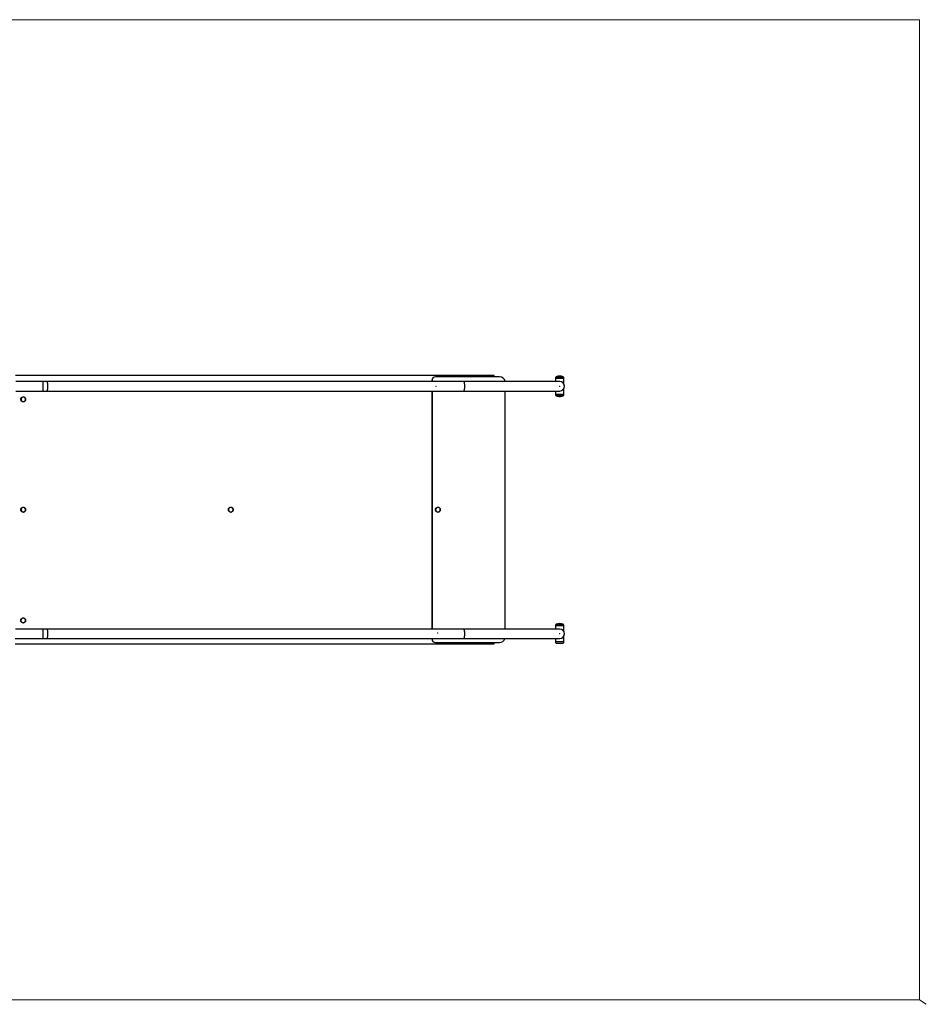
# Model space of a CAD drawing. Units: millimetres. Extents: x 49.8 to 62.3, y 59.3 to 68.6.
# Drawn here: x 58.5 to 62.3, y 59.3 to 63.5 of the extents above; entities that cross this region are included whole.
import ezdxf

# ---------------------------------------------------------------- set-up
doc = ezdxf.new("R2010")
doc.units = ezdxf.units.MM

# ---------------------------------------------------------------- blocks, each defined once
blk = doc.blocks.new('aa')
at = {"color": 7, "linetype": 'Continuous', "lineweight": 18}
for p, q in [((308.236, 195.05), (364.946, 195.05)), ((364.946, 195.05), (364.946, 153.75)), ((240.306, 153.75), (364.946, 153.75)), ((364.946, 153.75), (365.228, 153.554))]:
    blk.add_line(p, q, dxfattribs=at)
at = {"color": 7, "linetype": 'Continuous', "lineweight": 25}
for p, q in [((347.006, 180.05), (326.825, 180.05)), ((327.966, 179.8), (326.826, 179.8)), ((328.133, 179.8), (327.966, 179.8)), ((345.711, 179.8), (328.133, 179.8)), ((344.384, 179.85), (344.378, 179.85)), ((344.378, 179.85), (344.378, 179.8)), ((344.384, 179.85), (344.384, 179.8)), ((344.525, 180), (344.531, 180)), ((347.228, 180), (344.531, 180)), ((349.766, 179.8), (345.711, 179.8)), ((347.006, 180), (347.006, 180.05)), ((349.586, 179.93), (349.586, 179.8)), ((349.916, 180), (349.616, 180)), ((349.946, 179.687), (349.946, 179.93)), ((326.826, 179.4), (327.966, 179.4)), ((327.966, 179.4), (328.133, 179.4)), ((328.133, 179.4), (345.711, 179.4)), ((344.378, 179.4), (344.378, 169.37)), ((344.384, 179.4), (344.384, 169.37)), ((345.711, 179.4), (349.766, 179.4)), ((347.473, 169.37), (347.473, 179.4)), ((349.586, 179.4), (349.586, 179.27)), ((349.946, 179.27), (349.946, 179.512)), ((349.616, 179.2), (349.766, 179.2)), ((349.766, 179.2), (349.916, 179.2)), ((327.966, 169.37), (326.819, 169.37)), ((328.133, 169.37), (327.966, 169.37)), ((345.711, 169.37), (328.133, 169.37)), ((349.766, 169.37), (345.711, 169.37)), ((349.586, 169.5), (349.586, 169.37)), ((349.916, 169.57), (349.616, 169.57)), ((349.946, 169.257), (349.946, 169.5)), ((326.806, 168.97), (327.966, 168.97)), ((327.966, 168.97), (328.133, 168.97)), ((328.133, 168.97), (345.711, 168.97)), ((344.378, 168.97), (344.378, 168.95)), ((344.378, 168.95), (344.384, 168.95)), ((344.384, 168.97), (344.384, 168.95)), ((345.711, 168.97), (349.766, 168.97)), ((349.586, 168.97), (349.586, 168.84)), ((349.946, 168.84), (349.946, 169.082)), ((326.807, 168.75), (347.006, 168.75)), ((344.531, 168.8), (344.525, 168.8)), ((344.531, 168.8), (347.228, 168.8)), ((347.006, 168.75), (347.006, 168.8)), ((349.616, 168.77), (349.766, 168.77)), ((349.766, 168.77), (349.916, 168.77))]:
    blk.add_line(p, q, dxfattribs=at)
at = {"color": 8, "linetype": 'Continuous', "lineweight": 25}
for p, q in [((327.966, 179.8), (327.966, 179.4)), ((349.946, 179.93), (349.586, 179.93)), ((349.622, 180.002), (349.909, 180.002)), ((349.586, 179.27), (349.766, 179.27)), ((349.766, 179.27), (349.946, 179.27)), ((349.766, 179.197), (349.622, 179.197)), ((349.909, 179.197), (349.766, 179.197)), ((327.966, 169.37), (327.966, 168.97)), ((349.946, 169.5), (349.586, 169.5)), ((349.622, 169.572), (349.909, 169.572)), ((349.586, 168.84), (349.766, 168.84)), ((349.766, 168.84), (349.946, 168.84))]:
    blk.add_line(p, q, dxfattribs=at)
at = {"color": 8, "linetype": 'Continuous', "lineweight": 25, "flags": 128}
for points in [[(328.133, 179.8), (328.135, 179.8), (328.14, 179.797), (328.145, 179.791), (328.15, 179.781), (328.154, 179.768), (328.159, 179.752), (328.162, 179.734), (328.166, 179.713), (328.168, 179.69), (328.17, 179.665), (328.172, 179.639), (328.173, 179.613), (328.173, 179.586), (328.172, 179.56), (328.17, 179.534), (328.168, 179.509), (328.166, 179.486), (328.162, 179.465), (328.159, 179.447), (328.154, 179.431), (328.15, 179.418), (328.145, 179.409), (328.14, 179.402), (328.135, 179.4), (328.133, 179.4)], [(345.711, 179.8), (345.712, 179.8), (345.717, 179.797), (345.722, 179.791), (345.727, 179.781), (345.732, 179.768), (345.736, 179.752), (345.74, 179.734), (345.743, 179.713), (345.746, 179.69), (345.748, 179.665), (345.749, 179.639), (345.75, 179.613), (345.75, 179.586), (345.749, 179.56), (345.748, 179.534), (345.746, 179.509), (345.743, 179.486), (345.74, 179.465), (345.736, 179.447), (345.732, 179.431), (345.727, 179.418), (345.722, 179.409), (345.717, 179.402), (345.712, 179.4), (345.711, 179.4)], [(328.133, 169.37), (328.135, 169.37), (328.14, 169.367), (328.145, 169.361), (328.15, 169.351), (328.154, 169.338), (328.159, 169.322), (328.162, 169.304), (328.166, 169.283), (328.168, 169.26), (328.17, 169.235), (328.172, 169.209), (328.173, 169.183), (328.173, 169.156), (328.172, 169.13), (328.17, 169.104), (328.168, 169.079), (328.166, 169.056), (328.162, 169.035), (328.159, 169.017), (328.154, 169.001), (328.15, 168.988), (328.145, 168.979), (328.14, 168.972), (328.135, 168.97), (328.133, 168.97)], [(345.711, 169.37), (345.712, 169.37), (345.717, 169.367), (345.722, 169.361), (345.727, 169.351), (345.732, 169.338), (345.736, 169.322), (345.74, 169.304), (345.743, 169.283), (345.746, 169.26), (345.748, 169.235), (345.749, 169.209), (345.75, 169.183), (345.75, 169.156), (345.749, 169.13), (345.748, 169.104), (345.746, 169.079), (345.743, 169.056), (345.74, 169.035), (345.736, 169.017), (345.732, 169.001), (345.727, 168.988), (345.722, 168.979), (345.717, 168.972), (345.712, 168.97), (345.711, 168.97)]]:
    blk.add_lwpolyline(points, dxfattribs=at)
at = {"color": 7, "linetype": 'Continuous', "lineweight": 25, "flags": 128}
for points in [[(327.088, 178.971), (327.104, 178.962), (327.121, 178.955), (327.139, 178.952), (327.157, 178.952), (327.175, 178.956), (327.192, 178.963), (327.207, 178.974), (327.22, 178.987), (327.23, 179.002), (327.237, 179.019), (327.241, 179.038), (327.242, 179.056), (327.239, 179.075), (327.232, 179.092), (327.223, 179.108), (327.211, 179.122), (327.196, 179.133), (327.18, 179.141), (327.162, 179.146), (327.144, 179.148), (327.126, 179.145), (327.108, 179.14), (327.092, 179.131), (327.078, 179.119), (327.067, 179.105), (327.058, 179.089), (327.052, 179.071), (327.05, 179.052), (327.051, 179.034), (327.056, 179.016), (327.064, 178.999), (327.075, 178.984), (327.088, 178.971)], [(327.088, 174.321), (327.104, 174.312), (327.121, 174.305), (327.139, 174.302), (327.157, 174.302), (327.175, 174.306), (327.192, 174.313), (327.207, 174.324), (327.22, 174.337), (327.23, 174.352), (327.237, 174.369), (327.241, 174.388), (327.242, 174.406), (327.239, 174.425), (327.232, 174.442), (327.223, 174.458), (327.211, 174.472), (327.196, 174.483), (327.18, 174.491), (327.162, 174.496), (327.144, 174.498), (327.126, 174.495), (327.108, 174.49), (327.092, 174.481), (327.078, 174.469), (327.067, 174.455), (327.058, 174.439), (327.052, 174.421), (327.05, 174.402), (327.051, 174.384), (327.056, 174.366), (327.064, 174.349), (327.075, 174.334), (327.088, 174.321)], [(335.841, 174.321), (335.856, 174.312), (335.873, 174.305), (335.891, 174.302), (335.91, 174.302), (335.927, 174.306), (335.944, 174.313), (335.959, 174.324), (335.972, 174.337), (335.983, 174.352), (335.99, 174.369), (335.994, 174.388), (335.994, 174.406), (335.992, 174.425), (335.985, 174.442), (335.976, 174.458), (335.964, 174.472), (335.949, 174.483), (335.933, 174.491), (335.915, 174.496), (335.897, 174.498), (335.879, 174.495), (335.861, 174.49), (335.845, 174.481), (335.831, 174.469), (335.819, 174.455), (335.81, 174.439), (335.805, 174.421), (335.803, 174.402), (335.804, 174.384), (335.808, 174.366), (335.816, 174.349), (335.827, 174.334), (335.841, 174.321)], [(344.607, 174.304), (344.625, 174.301), (344.644, 174.301), (344.662, 174.305), (344.679, 174.312), (344.694, 174.323), (344.707, 174.336), (344.718, 174.352), (344.725, 174.369), (344.729, 174.388), (344.73, 174.406), (344.727, 174.425), (344.72, 174.443), (344.711, 174.459), (344.698, 174.473), (344.683, 174.484), (344.667, 174.493), (344.649, 174.497), (344.631, 174.499), (344.612, 174.497), (344.595, 174.491), (344.578, 174.482), (344.564, 174.47), (344.552, 174.456), (344.543, 174.439), (344.538, 174.421), (344.535, 174.402), (344.537, 174.384), (344.541, 174.365), (344.549, 174.348), (344.56, 174.333), (344.574, 174.32), (344.59, 174.311), (344.607, 174.304)], [(327.085, 169.657), (327.1, 169.647), (327.117, 169.64), (327.135, 169.636), (327.153, 169.636), (327.171, 169.639), (327.188, 169.646), (327.203, 169.656), (327.217, 169.669), (327.227, 169.684), (327.235, 169.701), (327.239, 169.719), (327.24, 169.738), (327.238, 169.756), (327.232, 169.774), (327.223, 169.79), (327.211, 169.804), (327.197, 169.816), (327.181, 169.824), (327.163, 169.83), (327.145, 169.832), (327.127, 169.83), (327.109, 169.825), (327.093, 169.816), (327.079, 169.805), (327.066, 169.791), (327.057, 169.775), (327.051, 169.757), (327.048, 169.739), (327.049, 169.72), (327.053, 169.702), (327.061, 169.685), (327.071, 169.67), (327.085, 169.657)]]:
    blk.add_lwpolyline(points, dxfattribs=at)
at = {"color": 7, "linetype": 'Continuous', "lineweight": 25}
for centre, radius, start, end in [((344.527, 179.851), 0.149, 90.5684, 180.5573), ((344.533, 179.851), 0.149, 90.5684, 180.5573), ((347.226, 179.753), 0.247, 10.8803, 89.5515), ((349.682, 179.93), 0.0967, 133.6028, 180), ((349.626, 179.993), 0.01, 109.8271, 135.8757), ((349.766, 179.604), 0.423, 70.1729, 109.8271), ((349.766, 179.6), 0.2, 270, 90), ((349.906, 179.993), 0.01, 44.1243, 70.1729), ((349.849, 179.93), 0.0967, 0, 46.3972), ((349.766, 179.6), 0.2, 0, 30.2107), ((349.682, 179.27), 0.0967, 180, 226.3972), ((349.849, 179.27), 0.0967, 313.6028, 0), ((349.766, 179.6), 0.2, 333.7767, 0), ((349.626, 179.207), 0.01, 224.1243, 250.1729), ((349.766, 179.595), 0.423, 250.1729, 270), ((349.766, 179.595), 0.423, 270, 289.8271), ((349.906, 179.207), 0.01, 289.8271, 315.8757), ((349.682, 169.5), 0.0967, 133.6028, 180), ((349.626, 169.563), 0.01, 109.8271, 135.8757), ((349.766, 169.174), 0.423, 70.1729, 109.8271), ((349.766, 169.17), 0.2, 270, 90), ((349.906, 169.563), 0.01, 44.1243, 70.1729), ((349.849, 169.5), 0.0967, 0, 46.3972), ((344.527, 168.948), 0.149, 179.4427, 269.4316), ((344.533, 168.948), 0.149, 179.4427, 269.4316), ((347.226, 169.046), 0.246, 270.4007, 342.0063), ((349.766, 169.17), 0.2, 0, 30.2107), ((349.766, 169.17), 0.2, 333.7767, 0), ((349.682, 168.84), 0.0967, 180, 226.3972), ((349.849, 168.84), 0.0967, 313.6028, 0)]:
    blk.add_arc(centre, radius, start, end, dxfattribs=at)
for points, knots in [([(349.946, 179.687), (349.945, 179.688), (349.945, 179.688), (349.943, 179.693), (349.942, 179.694)], [0, 0, 0, 0, 0.720444, 1, 1, 1, 1]), ([(327.083, 178.967), (327.085, 178.965), (327.093, 178.96), (327.107, 178.953), (327.124, 178.948), (327.141, 178.946), (327.159, 178.947), (327.177, 178.951), (327.193, 178.959), (327.208, 178.969), (327.221, 178.981), (327.231, 178.996), (327.239, 179.012), (327.244, 179.03), (327.246, 179.048), (327.245, 179.066), (327.24, 179.083), (327.233, 179.1), (327.223, 179.115), (327.211, 179.128), (327.196, 179.139), (327.18, 179.147), (327.163, 179.152), (327.145, 179.153), (327.128, 179.152), (327.11, 179.148), (327.094, 179.14), (327.079, 179.13), (327.067, 179.117), (327.056, 179.102), (327.049, 179.086), (327.044, 179.069), (327.042, 179.05), (327.043, 179.032), (327.048, 179.015), (327.055, 178.998), (327.066, 178.983), (327.075, 178.973), (327.081, 178.968), (327.083, 178.967)], [0, 0, 0, 0, 0.015446, 0.0433, 0.071169, 0.099025, 0.126872, 0.154714, 0.182557, 0.210405, 0.238264, 0.266136, 0.294022, 0.321923, 0.349835, 0.377757, 0.405682, 0.433607, 0.461527, 0.489436, 0.517333, 0.545216, 0.573083, 0.600938, 0.628785, 0.656627, 0.68447, 0.712319, 0.740178, 0.768051, 0.795939, 0.82384, 0.851753, 0.879675, 0.907601, 0.935526, 0.963445, 0.991354, 1, 1, 1, 1]), ([(327.083, 174.317), (327.085, 174.315), (327.093, 174.31), (327.107, 174.303), (327.124, 174.298), (327.141, 174.296), (327.159, 174.297), (327.177, 174.301), (327.193, 174.309), (327.208, 174.319), (327.221, 174.331), (327.231, 174.346), (327.239, 174.362), (327.244, 174.38), (327.246, 174.398), (327.245, 174.416), (327.24, 174.433), (327.233, 174.45), (327.223, 174.465), (327.211, 174.478), (327.196, 174.489), (327.18, 174.497), (327.163, 174.502), (327.145, 174.503), (327.128, 174.502), (327.11, 174.498), (327.094, 174.49), (327.079, 174.48), (327.067, 174.467), (327.056, 174.452), (327.049, 174.436), (327.044, 174.419), (327.042, 174.4), (327.043, 174.382), (327.048, 174.365), (327.055, 174.348), (327.066, 174.333), (327.075, 174.323), (327.081, 174.318), (327.083, 174.317)], [0, 0, 0, 0, 0.015446, 0.0433, 0.071169, 0.099025, 0.126872, 0.154714, 0.182557, 0.210405, 0.238264, 0.266136, 0.294022, 0.321923, 0.349835, 0.377757, 0.405682, 0.433607, 0.461527, 0.489436, 0.517333, 0.545216, 0.573083, 0.600938, 0.628785, 0.656627, 0.68447, 0.712319, 0.740178, 0.768051, 0.795939, 0.82384, 0.851753, 0.879675, 0.907601, 0.935526, 0.963445, 0.991354, 1, 1, 1, 1]), ([(335.836, 174.317), (335.838, 174.315), (335.846, 174.31), (335.859, 174.303), (335.876, 174.298), (335.894, 174.296), (335.912, 174.297), (335.929, 174.301), (335.946, 174.309), (335.96, 174.319), (335.973, 174.331), (335.984, 174.346), (335.992, 174.362), (335.997, 174.38), (335.999, 174.398), (335.998, 174.416), (335.993, 174.433), (335.986, 174.45), (335.976, 174.465), (335.964, 174.478), (335.949, 174.489), (335.933, 174.497), (335.916, 174.502), (335.898, 174.503), (335.88, 174.502), (335.863, 174.498), (335.847, 174.49), (335.832, 174.48), (335.819, 174.467), (335.809, 174.452), (335.801, 174.436), (335.796, 174.419), (335.795, 174.4), (335.796, 174.382), (335.801, 174.365), (335.808, 174.348), (335.818, 174.333), (335.828, 174.323), (335.834, 174.318), (335.836, 174.317)], [0, 0, 0, 0, 0.015446, 0.0433, 0.071169, 0.099025, 0.126872, 0.154714, 0.182557, 0.210405, 0.238264, 0.266136, 0.294022, 0.321923, 0.349835, 0.377757, 0.405682, 0.433607, 0.461527, 0.489436, 0.517333, 0.545216, 0.573083, 0.600938, 0.628785, 0.656627, 0.68447, 0.712319, 0.740178, 0.768051, 0.795939, 0.82384, 0.851753, 0.879675, 0.907601, 0.935526, 0.963445, 0.991354, 1, 1, 1, 1]), ([(344.604, 174.3), (344.608, 174.299), (344.616, 174.297), (344.632, 174.296), (344.649, 174.298), (344.667, 174.302), (344.683, 174.31), (344.697, 174.321), (344.71, 174.334), (344.72, 174.349), (344.727, 174.365), (344.732, 174.383), (344.733, 174.401), (344.731, 174.419), (344.726, 174.436), (344.719, 174.453), (344.708, 174.467), (344.695, 174.48), (344.681, 174.49), (344.664, 174.498), (344.647, 174.502), (344.629, 174.503), (344.611, 174.502), (344.594, 174.496), (344.578, 174.488), (344.564, 174.478), (344.552, 174.465), (344.542, 174.45), (344.534, 174.433), (344.53, 174.415), (344.529, 174.397), (344.531, 174.379), (344.536, 174.362), (344.544, 174.346), (344.555, 174.331), (344.568, 174.318), (344.582, 174.308), (344.595, 174.303), (344.603, 174.301), (344.604, 174.3)], [0, 0, 0, 0, 0.015331, 0.04316, 0.071009, 0.098855, 0.126702, 0.154555, 0.182418, 0.210292, 0.238179, 0.266079, 0.293988, 0.321904, 0.349824, 0.377741, 0.405653, 0.433557, 0.461448, 0.489327, 0.517193, 0.545048, 0.572897, 0.600743, 0.62859, 0.656444, 0.684307, 0.712182, 0.74007, 0.76797, 0.79588, 0.823797, 0.851716, 0.879634, 0.907545, 0.935448, 0.963338, 0.991216, 1, 1, 1, 1]), ([(327.079, 169.653), (327.082, 169.651), (327.089, 169.645), (327.103, 169.638), (327.12, 169.633), (327.137, 169.63), (327.155, 169.631), (327.173, 169.634), (327.189, 169.641), (327.204, 169.651), (327.217, 169.663), (327.228, 169.678), (327.237, 169.694), (327.242, 169.711), (327.244, 169.729), (327.244, 169.747), (327.24, 169.765), (327.233, 169.782), (327.223, 169.797), (327.211, 169.81), (327.197, 169.821), (327.181, 169.83), (327.164, 169.835), (327.147, 169.837), (327.129, 169.836), (327.111, 169.832), (327.095, 169.825), (327.08, 169.816), (327.067, 169.803), (327.056, 169.789), (327.048, 169.773), (327.043, 169.755), (327.041, 169.737), (327.042, 169.719), (327.046, 169.701), (327.053, 169.685), (327.062, 169.669), (327.072, 169.659), (327.078, 169.654), (327.079, 169.653)], [0, 0, 0, 0, 0.015445, 0.043302, 0.071172, 0.09903, 0.126878, 0.154721, 0.182563, 0.21041, 0.238267, 0.266137, 0.294021, 0.32192, 0.349831, 0.377751, 0.405677, 0.433602, 0.461522, 0.489434, 0.517333, 0.545217, 0.573087, 0.600944, 0.628791, 0.656634, 0.684476, 0.712324, 0.740182, 0.768052, 0.795938, 0.823837, 0.851749, 0.87967, 0.907595, 0.93552, 0.96344, 0.991351, 1, 1, 1, 1]), ([(349.946, 169.257), (349.945, 169.258), (349.945, 169.258), (349.943, 169.263), (349.942, 169.264)], [0, 0, 0, 0, 0.720444, 1, 1, 1, 1])]:
    blk.add_open_spline(points, degree=3, knots=knots, dxfattribs=at)
at = {"color": 7, "linetype": 'Continuous', "lineweight": 0}
for p in [(344.556, 179.6), (349.766, 179.6), (344.615, 169.2), (349.766, 169.17)]:
    blk.add_point(p, dxfattribs=at)

msp = doc.modelspace()

# ---------------------------------------------------------------- block references
at = {"xscale": 0.09999999999999995, "yscale": 0.09999999999999995, "zscale": 0.09999999999999995}
msp.add_blockref('aa', (25.7955, 43.9727), dxfattribs=at)

doc.saveas('drawing.dxf')
